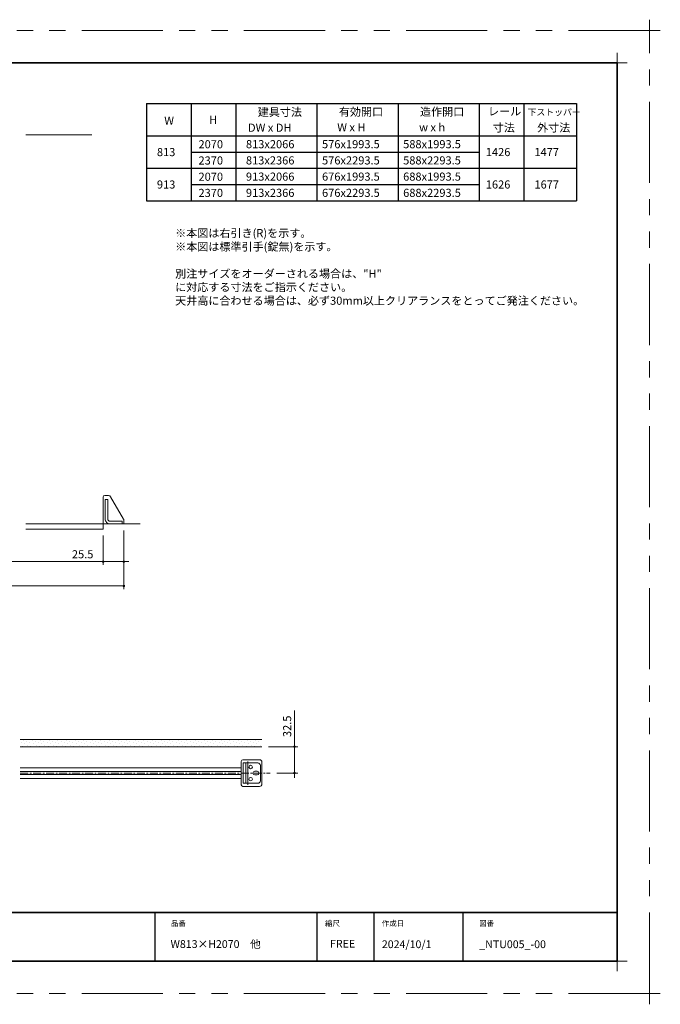
# Model space of a CAD drawing. Extents: x -60839 to -58226, y 2022 to 3236.
# Drawn here: x -59922 to -59132, y 2022 to 3236 of the extents above; entities that cross this region are included whole.
import ezdxf

# ---------------------------------------------------------------- set-up
doc = ezdxf.new("R2010")
doc.units = 0
doc.header["$LTSCALE"] = 80
doc.header["$MEASUREMENT"] = 0
doc.linetypes.add('CENTER', pattern=[2, 1.25, -0.25, 0.25, -0.25])
doc.linetypes.add('PHANTOM', pattern=[2.5, 1.25, -0.25, 0.25, -0.25, 0.25, -0.25])
doc.layers.get('0').update_dxf_attribs({"linetype": 'CONTINUOUS'})
doc.layers.get('DEFPOINTS').update_dxf_attribs({"linetype": 'CONTINUOUS'})
for name, color, linetype, lineweight in [('ハッチング', 6, 'CONTINUOUS', 9), ('一般', 7, 'CONTINUOUS', 15), ('中心線', 3, 'CENTER', 9), ('図面枠', 7, 'CONTINUOUS', 35), ('寸法線', 3, 'CONTINUOUS', 13), ('線(水)', 4, 'CONTINUOUS', 9), ('線(白)', 7, 'CONTINUOUS', 30), ('線(黄)', 2, 'CONTINUOUS', 15)]:
    doc.layers.add(name, color=color, linetype=linetype, lineweight=lineweight)
doc.layers.add('陰線', color=4, linetype='PHANTOM', lineweight=9, plot=False)
doc.styles.add('sanwa1', font='romans.shx', dxfattribs={"height": 10, "bigfont": 'extfont2.shx'})
doc.dimstyles.new('sanwa1', dxfattribs={"dimscale": 0.05, "dimtxt": 10, "dimasz": 45, "dimexe": 20, "dimexo": 20, "dimgap": 30, "dimtad": 1, "dimdsep": 46, "dimtxsty": 'sanwa1', "dimblk1": 'DOT', "dimblk2": 'DOT', "dimsah": 1, "dimcen": 0.15, "dimclrd": 256, "dimclre": 256, "dimclrt": 256, "dimadec": 0, "dimazin": 0, "dimtfac": 1, "dimtix": 1, "dimtmove": 0, "dimatfit": 0, "dimldrblk": 'DOT', "dimfxl": 1, "dimtolj": 1, "dimtzin": 0, "dimlwd": 13, "dimlwe": 13, "dimarcsym": 1})

# ---------------------------------------------------------------- blocks, each defined once
blk = doc.blocks.new('_DOT')
at = {"color": 0, "linetype": 'ByBlock'}
blk.add_line((-0.5, 0), (-1, 0), dxfattribs=at)
at = {"color": 0, "linetype": 'ByBlock', "const_width": 0.5}
blk.add_lwpolyline([(-0.25, 0, 1), (0.25, 0, 1)], format="xyb", close=True, dxfattribs=at)
blk = doc.blocks.new('*D5')
at = {"layer": 'DEFPOINTS', "color": 0, "transparency": 16777216}
for p in [(-59623, 2339.3), (-59612.7, 2306.8), (-59583, 2306.8)]:
    blk.add_point(p, dxfattribs=at)
at = {"layer": '寸法線', "transparency": 16777216}
for p, q in [((-59583, 2342.3), (-59583, 2383.8)), ((-59615, 2339.3), (-59579, 2339.3)), ((-59583, 2306.8), (-59583, 2339.3)), ((-59604.7, 2306.8), (-59579, 2306.8)), ((-59583, 2303.8), (-59583, 2300.8))]:
    blk.add_line(p, q, dxfattribs=at)
at = {"layer": '寸法線', "transparency": 16777216, "xscale": 3, "yscale": 3, "zscale": 3}
for p, rotation in [((-59583, 2339.3), 270), ((-59583, 2306.8), 90)]:
    blk.add_blockref('_DOT', p, dxfattribs=dict(at, rotation=rotation))
at = {"layer": '寸法線', "transparency": 16777216, "insert": (-59592, 2364.5), "char_height": 10, "attachment_point": 5, "rotation": 90, "style": 'sanwa1', "bg_fill": 3, "box_fill_scale": 1.25, "bg_fill_color": 9, "bg_fill_true_color": 13158600, "bg_fill_transparency": 0}
blk.add_mtext('\\A1;32.5', dxfattribs=at)
blk = doc.blocks.new('*D30')
at = {"layer": 'DEFPOINTS', "color": 0, "transparency": 16777216}
for p in [(-60168.2, 2607.7), (-59818.8, 2607.7), (-59818.8, 2567.7)]:
    blk.add_point(p, dxfattribs=at)
at = {"layer": '寸法線', "transparency": 16777216}
for p, q in [((-60168.2, 2599.7), (-60168.2, 2563.7)), ((-59818.8, 2599.7), (-59818.8, 2563.7)), ((-60165.2, 2567.7), (-59821.8, 2567.7))]:
    blk.add_line(p, q, dxfattribs=at)
at = {"layer": '寸法線', "transparency": 16777216, "xscale": 3, "yscale": 3, "zscale": 3, "rotation": 180}
blk.add_blockref('_DOT', (-60168.2, 2567.7), dxfattribs=at)
at = {"layer": '寸法線', "transparency": 16777216, "xscale": 3, "yscale": 3, "zscale": 3}
blk.add_blockref('_DOT', (-59818.8, 2567.7), dxfattribs=at)
at = {"layer": '寸法線', "transparency": 16777216, "insert": (-59993.5, 2576.7), "char_height": 10, "attachment_point": 5, "style": 'sanwa1'}
blk.add_mtext('\\A1;{\\C3;レール寸法}', dxfattribs=at)
blk = doc.blocks.new('*D31')
at = {"layer": 'DEFPOINTS', "color": 0, "transparency": 16777216}
for p in [(-59793.3, 2614.2), (-59818.8, 2607.7), (-59818.8, 2567.7)]:
    blk.add_point(p, dxfattribs=at)
at = {"layer": '寸法線', "transparency": 16777216}
for p, q in [((-59818.8, 2599.7), (-59818.8, 2563.7)), ((-59793.3, 2606.2), (-59793.3, 2563.7)), ((-59821.8, 2567.7), (-59863.3, 2567.7)), ((-59793.3, 2567.7), (-59818.8, 2567.7)), ((-59790.3, 2567.7), (-59787.3, 2567.7))]:
    blk.add_line(p, q, dxfattribs=at)
at = {"layer": '寸法線', "transparency": 16777216, "xscale": 3, "yscale": 3, "zscale": 3}
blk.add_blockref('_DOT', (-59818.8, 2567.7), dxfattribs=at)
at = {"layer": '寸法線', "transparency": 16777216, "xscale": 3, "yscale": 3, "zscale": 3, "rotation": 180}
blk.add_blockref('_DOT', (-59793.3, 2567.7), dxfattribs=at)
at = {"layer": '寸法線', "transparency": 16777216, "insert": (-59844.1, 2576.7), "char_height": 10, "attachment_point": 5, "style": 'sanwa1'}
blk.add_mtext('\\A1;25.5', dxfattribs=at)
blk = doc.blocks.new('*D33')
at = {"layer": 'DEFPOINTS', "color": 0, "transparency": 16777216}
for p in [(-60193.7, 2614.2), (-59793.3, 2614.2), (-60193.7, 2537.7)]:
    blk.add_point(p, dxfattribs=at)
at = {"layer": '寸法線', "transparency": 16777216}
for p, q in [((-60193.7, 2606.2), (-60193.7, 2533.7)), ((-59793.3, 2606.2), (-59793.3, 2533.7)), ((-59796.3, 2537.7), (-60190.7, 2537.7))]:
    blk.add_line(p, q, dxfattribs=at)
at = {"layer": '寸法線', "transparency": 16777216, "xscale": 3, "yscale": 3, "zscale": 3, "rotation": 180}
blk.add_blockref('_DOT', (-60193.7, 2537.7), dxfattribs=at)
at = {"layer": '寸法線', "transparency": 16777216, "xscale": 3, "yscale": 3, "zscale": 3}
blk.add_blockref('_DOT', (-59793.3, 2537.7), dxfattribs=at)
at = {"layer": '寸法線', "transparency": 16777216, "insert": (-59993.5, 2546.7), "char_height": 10, "attachment_point": 5, "style": 'sanwa1'}
blk.add_mtext('\\A1;下ストッパー外寸法', dxfattribs=at)
blk = doc.blocks.new('グループ-13-1')
at = {"layer": '一般', "color": 7, "linetype": 'Continuous', "lineweight": 5}
for p, q in [((12408.3, -2805.9), (12408.3, -2673.1)), ((12341.9, -2739.5), (12474.7, -2739.5))]:
    blk.add_line(p, q, dxfattribs=at)

msp = doc.modelspace()

# ---------------------------------------------------------------- hatches: boundary and pattern name
at = {"layer": 'ハッチング'}
h = msp.add_hatch(dxfattribs=at)
h.set_pattern_fill('DOTS', color=256, scale=60, angle=45, style=0)
h.set_pattern_definition([(45, (18.125, 0), (-1.32582521, 3.97747564), [0, -3.75])])
h.paths.add_polyline_path([(-59623.019, 2348.2802), (-59921.269, 2348.2802), (-59921.269, 2339.2802), (-59623.019, 2339.2802)])

# ---------------------------------------------------------------- linework, layer by layer
for p, q in [((-59755.2415, 2134.8457), (-59755.2415, 2074.8457)), ((-59555.2415, 2134.8457), (-59555.2415, 2074.8457)), ((-59485.2415, 2134.8457), (-59485.2415, 2074.8457)), ((-59375.2415, 2134.8457), (-59375.2415, 2074.8457))]:
    msp.add_line(p, q)
at = {"layer": 'DEFPOINTS', "linetype": 'Continuous', "lineweight": 5}
for p, q in [((-59185.2415, 3170.3958), (-59185.2415, 3195.2955)), ((-59197.6913, 3182.8457), (-59172.7916, 3182.8457)), ((-59185.2415, 2062.3958), (-59185.2415, 2087.2955)), ((-59197.6913, 2074.8457), (-59172.7916, 2074.8457))]:
    msp.add_line(p, q, dxfattribs=at)
at = {"layer": '中心線', "ltscale": 0.1}
msp.add_line((-59921.269, 2306.7802), (-59612.7463, 2306.7802), dxfattribs=at)
at = {"layer": '図面枠'}
for p, q in [((-59185.2415, 3182.8457), (-60785.2415, 3182.8457)), ((-59185.2415, 2074.8457), (-59185.2415, 3182.8457)), ((-60785.2415, 2134.8457), (-59185.2415, 2134.8457)), ((-60785.2415, 2074.8457), (-59185.2415, 2074.8457))]:
    msp.add_line(p, q, dxfattribs=at)
at = {"layer": '線(水)', "ltscale": 3}
for p, q in [((-59816.8497, 2649.2345), (-59812.2868, 2649.2345)), ((-59818.8497, 2614.2345), (-59818.8497, 2647.2345)), ((-59816.3497, 2644.2345), (-59813.1497, 2644.2345)), ((-59816.3497, 2644.2345), (-59816.3497, 2620.4345)), ((-59813.1497, 2644.2345), (-59813.1497, 2620.4345)), ((-59793.7516, 2620.1307), (-59809.6887, 2647.7345)), ((-59914.1617, 2614.2345), (-59793.3497, 2614.2345)), ((-59793.3497, 2614.2345), (-59818.8497, 2614.2345)), ((-59818.8497, 2614.2345), (-59818.8497, 2607.7345)), ((-59810.1497, 2617.4345), (-59795.3497, 2617.4345)), ((-59810.1497, 2614.2345), (-59795.3497, 2614.2345)), ((-59795.3497, 2617.4345), (-59795.3497, 2614.2345)), ((-59793.3497, 2614.2345), (-59793.3497, 2618.6307)), ((-59914.1617, 2607.7345), (-59818.8497, 2607.7345)), ((-59648.519, 2321.2802), (-59648.519, 2292.2802)), ((-59646.519, 2323.2802), (-59626.019, 2323.2802)), ((-59640.4561, 2320.9664), (-59640.4561, 2292.3195)), ((-59623.019, 2293.2802), (-59623.019, 2320.2802)), ((-59648.519, 2313.3399), (-59921.269, 2313.3399)), ((-59648.519, 2308.6302), (-59921.269, 2308.6302)), ((-59628.019, 2319.2802), (-59646.019, 2319.2802)), ((-59646.019, 2319.2802), (-59646.019, 2294.2802)), ((-59642.819, 2319.2802), (-59642.819, 2294.2802)), ((-59629.019, 2309.0302), (-59632.019, 2309.0302)), ((-59625.019, 2316.2802), (-59625.019, 2297.2802)), ((-59648.519, 2304.9302), (-59921.269, 2304.9302)), ((-59648.519, 2300.2206), (-59921.269, 2300.2206)), ((-59629.019, 2304.5302), (-59632.019, 2304.5302)), ((-59646.519, 2290.2802), (-59626.019, 2290.2802)), ((-59628.019, 2294.2802), (-59646.019, 2294.2802))]:
    msp.add_line(p, q, dxfattribs=at)
for centre in [(-59637.019, 2314.2802), (-59637.019, 2299.2802)]:
    msp.add_circle(centre, 2.25, dxfattribs=at)
for centre, radius, start, end in [((-59816.8497, 2647.2345), 2, 90, 180), ((-59812.2868, 2646.2345), 3, 30, 90), ((-59810.1497, 2620.4345), 6.2, 180, 270.000004), ((-59810.1497, 2620.4345), 3, 180, 270.000003), ((-59796.3497, 2618.6307), 3, 0, 30), ((-59646.519, 2321.2802), 2, 90, 180), ((-59626.019, 2320.2802), 3, 0, 90), ((-59632.019, 2306.7802), 2.25, 90, 270), ((-59629.019, 2306.7802), 2.25, 270, 90), ((-59628.019, 2316.2802), 3, 0, 90), ((-59628.019, 2297.2802), 3, 270, 0), ((-59646.519, 2292.2802), 2, 180, 270), ((-59626.019, 2293.2802), 3, 270, 0)]:
    msp.add_arc(centre, radius, start, end, dxfattribs=at)
at = {"layer": '線(白)', "ltscale": 3}
for p, q in [((-59765.2415, 3132.8457), (-59765.2415, 3012.8457)), ((-59765.2415, 3132.8457), (-59235.2415, 3132.8457)), ((-59710.2415, 3132.8457), (-59710.2415, 3012.8457)), ((-59655.2415, 3132.8457), (-59655.2415, 3012.8457)), ((-59555.2415, 3132.8457), (-59555.2415, 3012.8457)), ((-59455.2415, 3132.8457), (-59455.2415, 3012.8457)), ((-59355.2415, 3132.8457), (-59355.2415, 3012.8457)), ((-59300.2415, 3132.8457), (-59300.2415, 3012.8457)), ((-59235.2415, 3132.8457), (-59235.2415, 3012.8457)), ((-59765.2415, 3092.8457), (-59235.2415, 3092.8457)), ((-59710.2415, 3072.8457), (-59355.2415, 3072.8457)), ((-59765.2415, 3052.8457), (-59235.2415, 3052.8457)), ((-59710.2415, 3032.8457), (-59355.2415, 3032.8457)), ((-59765.2415, 3012.8457), (-59235.2415, 3012.8457))]:
    msp.add_line(p, q, dxfattribs=at)
at = {"layer": '線(白)'}
msp.add_line((-59300.2415, 3132.8457), (-59300.2415, 3012.8457), dxfattribs=at)
at = {"layer": '線(黄)', "ltscale": 3}
for p, q in [((-59914.1617, 3094.2345), (-59832.6902, 3094.2345)), ((-59818.8497, 2614.2345), (-59773.3497, 2614.2345)), ((-59921.269, 2348.2802), (-59623.019, 2348.2802)), ((-59921.269, 2339.2802), (-59623.019, 2339.2802))]:
    msp.add_line(p, q, dxfattribs=at)
at = {"layer": '陰線'}
for p, q in [((-59145.2415, 3222.8457), (-60825.2415, 3222.8457)), ((-59145.2415, 2034.8457), (-59145.2415, 3222.8457)), ((-59145.2415, 2034.8457), (-60825.2415, 2034.8457))]:
    msp.add_line(p, q, dxfattribs=at)

# ---------------------------------------------------------------- block references
at = {"layer": '陰線', "color": 7, "xscale": 0.2, "yscale": 0.2, "zscale": 0.2}
for p in [(-61626.9065, 3770.7457), (-61626.9065, 2582.7457)]:
    msp.add_blockref('グループ-13-1', p, dxfattribs=at)

# ---------------------------------------------------------------- texts
at = {"layer": '図面枠', "linetype": 'Continuous', "style": 'sanwa1'}
for s, p in [('W813×H2070\u3000他', (-59735.7366, 2091.1039)), ('2024/10/1', (-59475.2415, 2090.8457)), ('_NTU005_-00', (-59355.2062, 2090.8457))]:
    msp.add_text(s, height=9.6, dxfattribs=at).set_placement(p)
at = {"layer": '図面枠', "char_height": 6.72, "attachment_point": 1, "line_spacing_factor": 2.243545, "style": 'sanwa1'}
for s, insert in [('品番', (-59735.2415, 2124.8457)), ('{\\f小塚ゴシック Pr6N M|b0|i0|c128|p0;縮尺}', (-59545.2415, 2124.8457)), ('{\\f小塚ゴシック Pr6N M|b0|i0|c128|p0;作成日}', (-59475.2415, 2124.8457)), ('図番', (-59355.2415, 2124.8457))]:
    msp.add_mtext(s, dxfattribs=dict(at, insert=insert))
at = {"layer": '図面枠', "linetype": 'Continuous', "insert": (-59539.1133, 2101.0928), "char_height": 9.6, "attachment_point": 1, "line_spacing_factor": 1.164105, "style": 'sanwa1'}
msp.add_mtext('FREE', dxfattribs=at)
at = {"layer": '線(黄)', "ltscale": 3, "style": 'sanwa1'}
for s, height, p in [('建具寸法', 10, (-59628.2424, 3117.215)), ('有効開口', 10, (-59528.2566, 3117.5688)), ('造作開口', 10, (-59428.2566, 3117.5688)), ('レール', 10, (-59344.3654, 3118.04)), ('下ストッパー', 8, (-59295.5531, 3118.04)), ('W', 10, (-59743.4941, 3106.6022)), ('H', 10, (-59688.103, 3107.5832)), ('寸法', 10, (-59338.5192, 3098.0211)), ('外寸法', 10, (-59283.8005, 3098.0211)), ('DW x DH', 10, (-59640.2393, 3097.886)), ('W x H', 10, (-59530.2337, 3098.3107)), ('w x h', 10, (-59429.2963, 3098.3107)), ('2070', 10, (-59701.3018, 3077.4594)), ('813x2066', 10, (-59642.8015, 3077.5613)), ('576x1993.5', 10, (-59548.9777, 3077.5613)), ('588x1993.5', 10, (-59448.9777, 3077.5613)), ('813', 10, (-59752.5531, 3067.8171)), ('1426', 10, (-59347.085, 3067.8533)), ('1477', 10, (-59287.1349, 3067.8533)), ('2370', 10, (-59701.3018, 3057.4594)), ('813x2366', 10, (-59642.8015, 3057.5613)), ('576x2293.5', 10, (-59548.9777, 3057.5613)), ('588x2293.5', 10, (-59448.9777, 3057.5613)), ('913', 10, (-59752.5531, 3027.8171)), ('2070', 10, (-59701.3018, 3037.4594)), ('913x2066', 10, (-59642.8015, 3037.5613)), ('676x1993.5', 10, (-59548.9777, 3037.5613)), ('688x1993.5', 10, (-59448.9777, 3037.5613)), ('1626', 10, (-59347.085, 3027.8533)), ('1677', 10, (-59287.1349, 3027.8533)), ('2370', 10, (-59701.3018, 3017.4594)), ('913x2366', 10, (-59642.8015, 3017.5613)), ('676x2293.5', 10, (-59548.9777, 3017.5613)), ('688x2293.5', 10, (-59448.9777, 3017.5613))]:
    msp.add_text(s, height=height, dxfattribs=at).set_placement(p)
at = {"layer": '線(黄)', "ltscale": 3, "insert": (-59730.0654, 2977.8548), "char_height": 10, "attachment_point": 1, "style": 'sanwa1'}
msp.add_mtext_dynamic_manual_height_columns('※本図は右引き(R)を示す。\\P※本図は標準引手(錠無)を示す。\\P\\P別注サイズをオーダーされる場合は、"H"{\\fMS Gothic|b1|i0|c128|p49; }に対応する寸法をご指示ください。\\P天井高に合わせる場合は、必ず30mm以上クリアランスをとってご発注ください。', width=460.387615, gutter_width=70, heights=[98.3], dxfattribs=at)

# ---------------------------------------------------------------- dimensions: what is measured, and where the dimension line sits
at = {"layer": '寸法線'}
for base, p1, p2, text, picture, middle in [((-60193.6606, 2537.7345), (-59793.3497, 2614.2345), (-60193.6606, 2614.2345), '下ストッパー外寸法', '*D33', (-59993.5052, 2546.7345)), ((-59818.8497, 2567.7345), (-60168.1606, 2607.7345), (-59818.8497, 2607.7345), '{\\C3;レール寸法}', '*D30', (-59993.5052, 2576.7345))]:
    dim = msp.add_linear_dim(base=base, p1=p1, p2=p2, text=text, dimstyle='sanwa1', override={"dimscale": 1, "dimtxt": 8, "dimasz": 3, "dimexe": 4, "dimexo": 8, "dimgap": 4, "dimlwd": -1, "dimlwe": -1}, dxfattribs=at)
    dim.commit()
    dim.dimension.update_dxf_attribs({"geometry": picture, "text_midpoint": middle})
dim = msp.add_linear_dim(base=(-59818.8497, 2567.7345), p1=(-59793.3497, 2614.2345), p2=(-59818.8497, 2607.7345), dimstyle='sanwa1', override={"dimscale": 1, "dimtxt": 8, "dimasz": 3, "dimexe": 4, "dimexo": 8, "dimgap": 4, "dimtix": 0, "dimlwd": -1, "dimlwe": -1}, dxfattribs=at)
dim.commit()
dim.dimension.update_dxf_attribs({"geometry": '*D31', "text_midpoint": (-59844.0878, 2576.7345)})

# ---------------------------------------------------------------- next in the draw order: dimensions: what is measured, and where the dimension line sits
dim = msp.add_linear_dim(base=(-59583.019, 2306.7802), p1=(-59623.019, 2339.2802), p2=(-59612.7463, 2306.7802), angle=90, dimstyle='sanwa1', override={"dimscale": 1, "dimtxt": 8, "dimasz": 3, "dimexe": 4, "dimexo": 8, "dimgap": 4, "dimjust": 1, "dimtix": 0, "dimtfill": 1, "dimlwd": -1, "dimlwe": -1}, dxfattribs=at)
dim.commit()
dim.dimension.update_dxf_attribs({"geometry": '*D5', "text_midpoint": (-59592.019, 2364.5183)})

doc.saveas('drawing.dxf')
